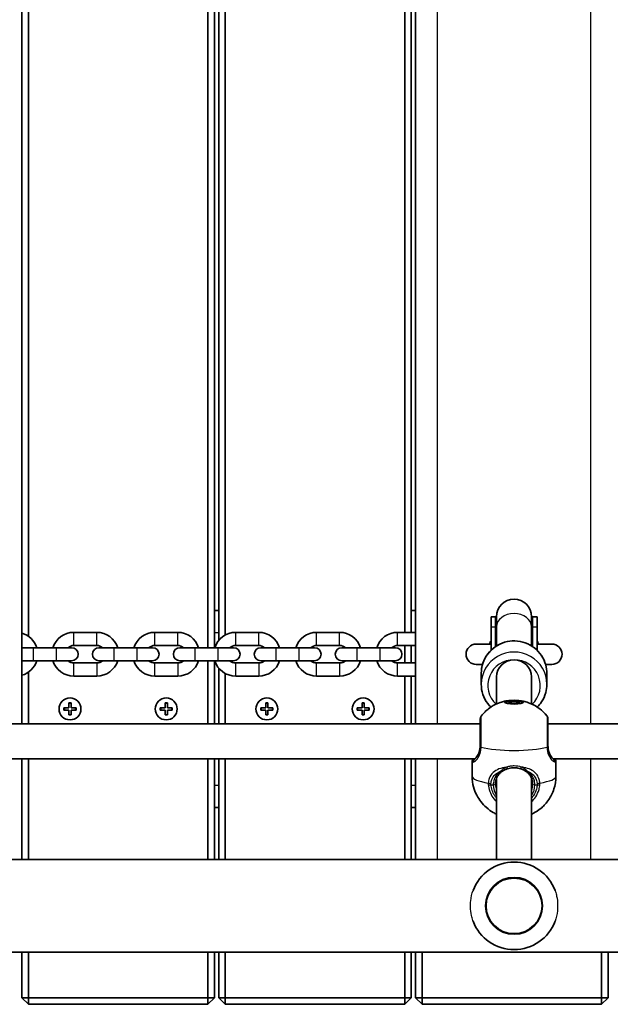
# Model space of a CAD drawing. Units: millimetres. Extents: x 1131 to 8870, y -2936 to 3422.
# Drawn here: x 5178 to 5448, y 212 to 662 of the extents above; entities that cross this region are included whole.
import ezdxf

# ---------------------------------------------------------------- set-up
doc = ezdxf.new("R2010")
doc.units = ezdxf.units.MM
doc.layers.add('Widoczne (ISO)', color=7, linetype='Continuous', lineweight=35)
doc.layers.add('Widoczne wąskie (ISO)', color=7, linetype='Continuous', lineweight=25)

msp = doc.modelspace()

# ---------------------------------------------------------------- linework, layer by layer
at = {"layer": 'Widoczne (ISO)'}
for p, q in [((5178.9, 340.55), (5178.9, 984.21)), ((5358.9, 984.21), (5358.9, 340.55)), ((5263.9, 949.38), (5263.9, 375.38)), ((5266.9, 375.38), (5266.9, 949.38)), ((5268.9, 946.06), (5268.9, 378.7)), ((5181.9, 380.56), (5181.9, 944.2)), ((5271.9, 381.18), (5271.9, 943.58)), ((5353.9, 942.38), (5353.9, 382.38)), ((5356.9, 382.38), (5356.9, 942.38)), ((5268.9, 392.38), (5266.9, 392.38)), ((5358.9, 392.38), (5356.9, 392.38)), ((5393.4, 384.92), (5393.4, 389.43)), ((5393.4, 389.43), (5395.4, 389.43)), ((5395.4, 384.92), (5395.4, 389.43)), ((5395.9, 389.53), (5395.9, 384.92)), ((5411.9, 384.92), (5411.9, 389.53)), ((5412.4, 384.92), (5412.4, 389.43)), ((5412.4, 389.43), (5414.4, 389.43)), ((5414.4, 384.92), (5414.4, 389.43)), ((5393.4, 384.92), (5393.4, 374.24)), ((5395.4, 384.92), (5395.4, 375.86)), ((5395.9, 384.92), (5395.9, 376.19)), ((5411.9, 384.92), (5411.9, 376.19)), ((5412.4, 384.92), (5412.4, 375.86)), ((5414.4, 384.92), (5414.4, 374.24)), ((5213.15, 382.38), (5202.65, 382.38)), ((5250.15, 382.38), (5239.65, 382.38)), ((5287.15, 382.38), (5276.65, 382.38)), ((5324.15, 382.38), (5313.65, 382.38)), ((5358.9, 382.38), (5350.65, 382.38)), ((5184.15, 375.38), (5178.9, 375.38)), ((5194.65, 375.38), (5184.15, 375.38)), ((5201.65, 375.38), (5194.65, 375.38)), ((5213.15, 376.38), (5202.65, 376.38)), ((5221.15, 375.38), (5214.15, 375.38)), ((5231.65, 375.38), (5221.15, 375.38)), ((5238.65, 375.38), (5231.65, 375.38)), ((5250.15, 376.38), (5239.65, 376.38)), ((5258.15, 375.38), (5251.15, 375.38)), ((5268.65, 375.38), (5258.15, 375.38)), ((5275.65, 375.38), (5268.65, 375.38)), ((5287.15, 376.38), (5276.65, 376.38)), ((5295.15, 375.38), (5288.15, 375.38)), ((5305.65, 375.38), (5295.15, 375.38)), ((5312.65, 375.38), (5305.65, 375.38)), ((5324.15, 376.38), (5313.65, 376.38)), ((5332.15, 375.38), (5325.15, 375.38)), ((5342.65, 375.38), (5332.15, 375.38)), ((5349.65, 375.38), (5342.65, 375.38)), ((5358.9, 376.38), (5350.65, 376.38)), ((5353.9, 376.38), (5353.9, 368.38)), ((5356.9, 368.38), (5356.9, 376.38)), ((5393.4, 377.03), (5386.62, 377.03)), ((5421.18, 377.03), (5414.4, 377.03)), ((5178.9, 369.38), (5184.15, 369.38)), ((5194.65, 369.38), (5184.15, 369.38)), ((5194.65, 369.38), (5201.65, 369.38)), ((5214.15, 369.38), (5221.15, 369.38)), ((5231.65, 369.38), (5221.15, 369.38)), ((5231.65, 369.38), (5238.65, 369.38)), ((5251.15, 369.38), (5258.15, 369.38)), ((5268.65, 369.38), (5258.15, 369.38)), ((5263.9, 369.38), (5263.9, 340.55)), ((5266.9, 340.55), (5266.9, 369.38)), ((5268.65, 369.38), (5275.65, 369.38)), ((5288.15, 369.38), (5295.15, 369.38)), ((5305.65, 369.38), (5295.15, 369.38)), ((5305.65, 369.38), (5312.65, 369.38)), ((5325.15, 369.38), (5332.15, 369.38)), ((5342.65, 369.38), (5332.15, 369.38)), ((5342.65, 369.38), (5349.65, 369.38)), ((5202.65, 368.38), (5213.15, 368.38)), ((5239.65, 368.38), (5250.15, 368.38)), ((5268.9, 366.06), (5268.9, 340.55)), ((5276.65, 368.38), (5287.15, 368.38)), ((5313.65, 368.38), (5324.15, 368.38)), ((5350.65, 368.38), (5358.9, 368.38)), ((5386.62, 367.73), (5389.47, 367.73)), ((5418.32, 367.73), (5421.18, 367.73)), ((5181.9, 340.55), (5181.9, 364.2)), ((5202.65, 362.38), (5213.15, 362.38)), ((5239.65, 362.38), (5250.15, 362.38)), ((5271.9, 340.55), (5271.9, 363.58)), ((5276.65, 362.38), (5287.15, 362.38)), ((5313.65, 362.38), (5324.15, 362.38)), ((5350.65, 362.38), (5358.9, 362.38)), ((5353.9, 362.38), (5353.9, 340.55)), ((5356.9, 340.55), (5356.9, 362.38)), ((5388.9, 363.69), (5388.9, 358.67)), ((5395.9, 349.63), (5395.9, 362.01)), ((5411.9, 349.63), (5411.9, 362.01)), ((5418.9, 363.69), (5418.9, 358.67)), ((5198.15, 347.88), (5200.4, 347.88)), ((5198.15, 346.88), (5198.15, 347.88)), ((5200.4, 346.88), (5198.15, 346.88)), ((5200.4, 347.88), (5200.4, 350.13)), ((5200.4, 350.13), (5201.4, 350.13)), ((5200.4, 344.63), (5200.4, 346.88)), ((5201.4, 350.13), (5201.4, 347.88)), ((5201.4, 347.88), (5203.65, 347.88)), ((5201.4, 346.88), (5201.4, 344.63)), ((5203.65, 346.88), (5201.4, 346.88)), ((5203.65, 347.88), (5203.65, 346.88)), ((5242.15, 347.88), (5244.4, 347.88)), ((5242.15, 346.88), (5242.15, 347.88)), ((5244.4, 346.88), (5242.15, 346.88)), ((5244.4, 347.88), (5244.4, 350.13)), ((5244.4, 350.13), (5245.4, 350.13)), ((5244.4, 344.63), (5244.4, 346.88)), ((5245.4, 350.13), (5245.4, 347.88)), ((5245.4, 347.88), (5247.65, 347.88)), ((5245.4, 346.88), (5245.4, 344.63)), ((5247.65, 346.88), (5245.4, 346.88)), ((5247.65, 347.88), (5247.65, 346.88)), ((5288.15, 347.88), (5290.4, 347.88)), ((5288.15, 346.88), (5288.15, 347.88)), ((5290.4, 346.88), (5288.15, 346.88)), ((5290.4, 347.88), (5290.4, 350.13)), ((5290.4, 350.13), (5291.4, 350.13)), ((5290.4, 344.63), (5290.4, 346.88)), ((5291.4, 350.13), (5291.4, 347.88)), ((5291.4, 347.88), (5293.65, 347.88)), ((5291.4, 346.88), (5291.4, 344.63)), ((5293.65, 346.88), (5291.4, 346.88)), ((5293.65, 347.88), (5293.65, 346.88)), ((5332.15, 347.88), (5334.4, 347.88)), ((5332.15, 346.88), (5332.15, 347.88)), ((5334.4, 346.88), (5332.15, 346.88)), ((5334.4, 347.88), (5334.4, 350.13)), ((5334.4, 350.13), (5335.4, 350.13)), ((5334.4, 344.63), (5334.4, 346.88)), ((5335.4, 350.13), (5335.4, 347.88)), ((5335.4, 347.88), (5337.65, 347.88)), ((5335.4, 346.88), (5335.4, 344.63)), ((5337.65, 346.88), (5335.4, 346.88)), ((5337.65, 347.88), (5337.65, 346.88)), ((5400.4, 350.46), (5400.4, 349.94)), ((5401.3, 350.46), (5402.6, 350.92)), ((5402.6, 350.01), (5401.3, 350.46)), ((5402.6, 350.92), (5405.2, 350.92)), ((5402.6, 350.92), (5402.6, 350.01)), ((5405.2, 350.01), (5402.6, 350.01)), ((5405.2, 350.92), (5405.2, 350.01)), ((5405.2, 350.92), (5406.5, 350.46)), ((5406.5, 350.46), (5405.2, 350.01)), ((5407.4, 350.46), (5407.4, 349.94)), ((5201.4, 344.63), (5200.4, 344.63)), ((5245.4, 344.63), (5244.4, 344.63)), ((5291.4, 344.63), (5290.4, 344.63)), ((5335.4, 344.63), (5334.4, 344.63)), ((5388.4, 340.55), (5149.4, 340.55)), ((5658.4, 340.55), (5419.4, 340.55)), ((5386.03, 324.55), (5151.77, 324.55)), ((5178.9, 278.58), (5178.9, 324.55)), ((5181.9, 278.58), (5181.9, 324.55)), ((5263.9, 324.55), (5263.9, 278.58)), ((5266.9, 278.58), (5266.9, 324.55)), ((5268.9, 324.55), (5268.9, 278.58)), ((5271.9, 278.58), (5271.9, 324.55)), ((5353.9, 324.55), (5353.9, 278.58)), ((5356.9, 278.58), (5356.9, 324.55)), ((5358.9, 324.55), (5358.9, 278.58)), ((5656.03, 324.55), (5421.77, 324.55)), ((5384.75, 316.59), (5384.75, 323.25)), ((5423.05, 316.59), (5423.05, 323.25)), ((5395.9, 278.58), (5395.9, 315.67)), ((5411.9, 278.58), (5411.9, 315.67)), ((5266.9, 302.38), (5268.9, 302.38)), ((5356.9, 302.38), (5358.9, 302.38)), ((5852.8, 278.58), (4451.41, 278.58)), ((5849.13, 236.18), (4466.42, 236.18)), ((5178.9, 236.18), (5178.9, 215.38)), ((5181.9, 215.38), (5181.9, 236.18)), ((5263.9, 236.18), (5263.9, 215.38)), ((5266.9, 215.38), (5266.9, 236.18)), ((5268.9, 236.18), (5268.9, 215.38)), ((5271.9, 215.38), (5271.9, 236.18)), ((5353.9, 236.18), (5353.9, 215.38)), ((5356.9, 215.38), (5356.9, 236.18)), ((5358.9, 236.18), (5358.9, 215.38)), ((5361.9, 215.38), (5361.9, 236.18)), ((5443.9, 236.18), (5443.9, 215.38)), ((5446.9, 215.38), (5446.9, 236.18)), ((5178.9, 215.38), (5181.9, 215.38)), ((5178.9, 215.38), (5181.9, 212.38)), ((5181.9, 212.38), (5181.9, 215.38)), ((5263.9, 215.38), (5181.9, 215.38)), ((5181.9, 212.38), (5263.9, 212.38)), ((5266.9, 215.38), (5263.9, 215.38)), ((5263.9, 212.38), (5263.9, 215.38)), ((5263.9, 212.38), (5266.9, 215.38)), ((5268.9, 215.38), (5271.9, 215.38)), ((5268.9, 215.38), (5271.9, 212.38)), ((5271.9, 212.38), (5271.9, 215.38)), ((5353.9, 215.38), (5271.9, 215.38)), ((5271.9, 212.38), (5353.9, 212.38)), ((5356.9, 215.38), (5353.9, 215.38)), ((5353.9, 212.38), (5353.9, 215.38)), ((5353.9, 212.38), (5356.9, 215.38)), ((5358.9, 215.38), (5361.9, 215.38)), ((5358.9, 215.38), (5361.9, 212.38)), ((5361.9, 212.38), (5361.9, 215.38)), ((5443.9, 215.38), (5361.9, 215.38)), ((5361.9, 212.38), (5443.9, 212.38)), ((5446.9, 215.38), (5443.9, 215.38)), ((5443.9, 212.38), (5443.9, 215.38)), ((5443.9, 212.38), (5446.9, 215.38))]:
    msp.add_line(p, q, dxfattribs=at)
for centre, radius in [((5200.9, 347.38), 5), ((5244.9, 347.38), 5), ((5290.9, 347.38), 5), ((5334.9, 347.38), 5), ((5403.9, 257.38), 13)]:
    msp.add_circle(centre, radius, dxfattribs=at)
for centre, radius, start, end in [((5403.9, 389.53), 8, 0, 180), ((5403.9, 389.43), 8.5, 180, 199.7499), ((5403.9, 389.43), 8.5, 340.2501, 0), ((5176.15, 372.38), 10, 17.4576, 74.038), ((5202.65, 372.38), 10, 90, 162.5424), ((5213.15, 372.38), 10, 17.4576, 90), ((5239.65, 372.38), 10, 90, 162.5424), ((5250.15, 372.38), 10, 17.4576, 90), ((5276.65, 372.38), 10, 90, 162.5424), ((5287.15, 372.38), 10, 17.4576, 90), ((5313.65, 372.38), 10, 90, 162.5424), ((5324.15, 372.38), 10, 17.4576, 90), ((5350.65, 372.38), 10, 90, 162.5424), ((5403.9, 372.38), 12.15, 149.7912, 157.498), ((5403.9, 372.38), 12.15, 22.502, 30.2088), ((5202.65, 372.38), 4, 90, 131.4096), ((5201.65, 372.38), 3, 270, 90), ((5214.15, 372.38), 3, 90, 270), ((5213.15, 372.38), 4, 48.5904, 90), ((5239.65, 372.38), 4, 90, 131.4096), ((5238.65, 372.38), 3, 270, 90), ((5251.15, 372.38), 3, 90, 270), ((5250.15, 372.38), 4, 48.5904, 90), ((5276.65, 372.38), 4, 90, 131.4096), ((5275.65, 372.38), 3, 270, 90), ((5288.15, 372.38), 3, 90, 270), ((5287.15, 372.38), 4, 48.5904, 90), ((5313.65, 372.38), 4, 90, 131.4096), ((5312.65, 372.38), 3, 270, 90), ((5325.15, 372.38), 3, 90, 270), ((5324.15, 372.38), 4, 48.5904, 90), ((5350.65, 372.38), 4, 90, 131.4096), ((5349.65, 372.38), 3, 270, 90), ((5386.62, 372.38), 4.65, 90, 270), ((5421.18, 372.38), 4.65, 270, 90), ((5176.15, 372.38), 10, 285.962, 342.5424), ((5202.65, 372.38), 10, 197.4576, 270), ((5202.65, 372.38), 4, 228.5904, 270), ((5213.15, 372.38), 10, 270, 342.5424), ((5213.15, 372.38), 4, 270, 311.4096), ((5239.65, 372.38), 10, 197.4576, 270), ((5239.65, 372.38), 4, 228.5904, 270), ((5250.15, 372.38), 10, 270, 342.5424), ((5250.15, 372.38), 4, 270, 311.4096), ((5276.65, 372.38), 10, 197.4576, 270), ((5276.65, 372.38), 4, 228.5904, 270), ((5287.15, 372.38), 10, 270, 342.5424), ((5287.15, 372.38), 4, 270, 311.4096), ((5313.65, 372.38), 10, 197.4576, 270), ((5313.65, 372.38), 4, 228.5904, 270), ((5324.15, 372.38), 10, 270, 342.5424), ((5324.15, 372.38), 4, 270, 311.4096), ((5350.65, 372.38), 10, 197.4576, 270), ((5350.65, 372.38), 4, 228.5904, 270), ((5390.4, 342.85), 2, 141.7582, 180), ((5417.4, 342.85), 2, 0, 38.2418), ((5403.9, 257.38), 20, 20.5832, 159.4168), ((5403.9, 257.38), 20, 200.5832, 339.4168)]:
    msp.add_arc(centre, radius, start, end, dxfattribs=at)
msp.add_ellipse((5403.9, 362.01), major_axis=(-8, 0), ratio=0.979069, start_param=3.141593, end_param=6.283185, dxfattribs=at)
for major_axis in [(4.35, 0), (-3.5, 0)]:
    msp.add_ellipse((5403.9, 350.46), major_axis=major_axis, ratio=0.203527, dxfattribs=at)
for points, knots in [([(5388.9, 363.69), (5388.9, 365.26), (5389.15, 366.83), (5390.15, 369.81), (5390.9, 371.23), (5392.8, 373.75), (5393.96, 374.86), (5396.57, 376.68), (5398.03, 377.37), (5401.09, 378.29), (5402.7, 378.5), (5405.91, 378.41), (5407.5, 378.12), (5410.52, 377.04), (5411.94, 376.26), (5414.46, 374.3), (5415.55, 373.12), (5417.31, 370.48), (5417.98, 369.02), (5418.73, 366.26), (5418.9, 364.97), (5418.9, 363.69)], [3.141593, 3.141593, 3.141593, 3.141593, 3.459377, 3.459377, 3.777618, 3.777618, 4.097021, 4.097021, 4.417789, 4.417789, 4.739591, 4.739591, 5.061729, 5.061729, 5.383397, 5.383397, 5.703938, 5.703938, 6.023102, 6.023102, 6.283185, 6.283185, 6.283185, 6.283185]), ([(5393.29, 377.16), (5393.29, 377.16), (5393.29, 377.16), (5393.28, 377.15), (5393.27, 377.14), (5393.21, 377.11), (5393.15, 377.07), (5392.98, 377.04), (5392.92, 377.03), (5392.86, 377.03)], [2.0238047, 2.0238047, 2.0238047, 2.0238047, 2.0332509, 2.0332509, 2.0712203, 2.0712203, 2.1275821, 2.1275821, 2.1498664, 2.1498664, 2.1498664, 2.1498664]), ([(5414.94, 377.03), (5414.82, 377.03), (5414.74, 377.05), (5414.6, 377.1), (5414.56, 377.12), (5414.51, 377.15), (5414.51, 377.16), (5414.51, 377.16)], [0.3156397, 0.3156397, 0.3156397, 0.3156397, 0.3550424, 0.3550424, 0.3985019, 0.3985019, 0.4416941, 0.4416941, 0.4416941, 0.4416941]), ([(5388.9, 358.67), (5388.9, 357.09), (5389.15, 355.52), (5390.15, 352.54), (5390.9, 351.13), (5392.29, 349.28), (5392.78, 348.72), (5393.31, 348.2)], [3.1415927, 3.1415927, 3.1415927, 3.1415927, 3.459377, 3.459377, 3.7776183, 3.7776183, 3.9266939, 3.9266939, 3.9266939, 3.9266939]), ([(5414.49, 348.2), (5415.22, 348.92), (5415.87, 349.71), (5417.31, 351.87), (5417.98, 353.33), (5418.73, 356.09), (5418.9, 357.38), (5418.9, 358.67)], [5.4980841, 5.4980841, 5.4980841, 5.4980841, 5.7039377, 5.7039377, 6.0231025, 6.0231025, 6.2831853, 6.2831853, 6.2831853, 6.2831853]), ([(5388.83, 344.09), (5390.08, 345.68), (5391.26, 346.7), (5393.88, 348.69), (5395.07, 349.26), (5397.17, 350.2), (5397.98, 350.45), (5399.33, 350.82), (5399.85, 350.94), (5400.77, 351.11), (5401.16, 351.16), (5401.74, 351.24), (5401.96, 351.26), (5402.16, 351.28)], [3.300639, 3.300639, 3.300639, 3.300639, 3.403571, 3.403571, 3.569789, 3.569789, 3.770148, 3.770148, 3.970507, 3.970507, 4.170866, 4.170866, 4.302434, 4.302434, 4.302434, 4.302434]), ([(5405.63, 351.28), (5405.94, 351.25), (5406.28, 351.21), (5407.04, 351.1), (5407.47, 351.03), (5408.5, 350.81), (5409.1, 350.67), (5410.69, 350.15), (5411.66, 349.81), (5414.51, 348.27), (5416.52, 347.19), (5418.97, 344.09)], [5.122344, 5.122344, 5.122344, 5.122344, 5.322703, 5.322703, 5.523062, 5.523062, 5.723421, 5.723421, 5.92378, 5.92378, 6.124139, 6.124139, 6.124139, 6.124139]), ([(5388.4, 342.85), (5388.4, 342.85), (5388.4, 342.85), (5388.4, 342.83), (5388.4, 342.41), (5388.4, 340.83), (5388.4, 339.64), (5388.4, 336.57), (5388.4, 334.64), (5388.4, 331.91), (5388.4, 331.15), (5388.4, 330.4)], [1.416359, 1.416359, 1.416359, 1.416359, 1.426728, 1.426728, 1.929794, 1.929794, 2.451064, 2.451064, 3.039836, 3.039836, 3.268858, 3.268858, 3.268858, 3.268858]), ([(5419.4, 330.4), (5419.4, 331.07), (5419.4, 331.77), (5419.4, 333.56), (5419.4, 334.66), (5419.4, 337.07), (5419.4, 338.33), (5419.4, 340.52), (5419.4, 341.42), (5419.4, 342.56), (5419.4, 342.85), (5419.4, 342.85)], [0, 0, 0, 0, 0.207203, 0.207203, 0.538728, 0.538728, 0.96971, 0.96971, 1.426728, 1.426728, 1.852486, 1.852486, 1.852486, 1.852486]), ([(5386.34, 324.87), (5386.54, 325.08), (5386.75, 325.32), (5387.15, 325.89), (5387.34, 326.21), (5387.69, 326.92), (5387.85, 327.31), (5388.11, 328.16), (5388.22, 328.62), (5388.36, 329.58), (5388.4, 330.09), (5388.4, 330.61)], [5.4023573, 5.4023573, 5.4023573, 5.4023573, 5.5765704, 5.5765704, 5.7507835, 5.7507835, 5.9249966, 5.9249966, 6.0992098, 6.0992098, 6.2734229, 6.2734229, 6.2734229, 6.2734229]), ([(5419.4, 330.61), (5419.4, 330.09), (5419.43, 329.58), (5419.58, 328.62), (5419.68, 328.16), (5419.95, 327.31), (5420.1, 326.92), (5420.45, 326.21), (5420.65, 325.89), (5421.04, 325.32), (5421.25, 325.08), (5421.46, 324.87)], [6.2734397, 6.2734397, 6.2734397, 6.2734397, 6.4476528, 6.4476528, 6.6218659, 6.6218659, 6.7960791, 6.7960791, 6.9702922, 6.9702922, 7.1445053, 7.1445053, 7.1445053, 7.1445053]), ([(5385.02, 324.55), (5385, 324.5), (5384.99, 324.46), (5384.94, 324.31), (5384.91, 324.21), (5384.86, 324), (5384.84, 323.91), (5384.8, 323.72), (5384.78, 323.63), (5384.76, 323.44), (5384.75, 323.35), (5384.75, 323.25)], [5.7964782, 5.7964782, 5.7964782, 5.7964782, 5.8212443, 5.8212443, 5.8875007, 5.8875007, 5.953757, 5.953757, 6.0200134, 6.0200134, 6.0862698, 6.0862698, 6.0862698, 6.0862698]), ([(5385.4, 323.91), (5385.41, 323.92), (5385.44, 323.95), (5385.52, 324.02), (5385.56, 324.07), (5385.68, 324.19), (5385.75, 324.26), (5385.89, 324.41), (5385.97, 324.49), (5386.15, 324.67), (5386.24, 324.77), (5386.34, 324.87)], [0, 0, 0, 0, 0.0695389, 0.0695389, 0.1390777, 0.1390777, 0.2086166, 0.2086166, 0.2781555, 0.2781555, 0.3476944, 0.3476944, 0.3476944, 0.3476944]), ([(5422.4, 323.91), (5422.39, 323.92), (5422.36, 323.95), (5422.28, 324.02), (5422.23, 324.07), (5422.11, 324.19), (5422.05, 324.26), (5421.9, 324.41), (5421.82, 324.49), (5421.65, 324.67), (5421.56, 324.77), (5421.46, 324.87)], [0, 0, 0, 0, 0.0695389, 0.0695389, 0.1390777, 0.1390777, 0.2086166, 0.2086166, 0.2781555, 0.2781555, 0.3476944, 0.3476944, 0.3476944, 0.3476944]), ([(5423.05, 323.25), (5423.05, 323.35), (5423.04, 323.44), (5423.01, 323.63), (5423, 323.72), (5422.96, 323.91), (5422.93, 324), (5422.88, 324.21), (5422.85, 324.31), (5422.8, 324.46), (5422.79, 324.5), (5422.78, 324.55)], [6.0862698, 6.0862698, 6.0862698, 6.0862698, 6.1525228, 6.1525228, 6.2187757, 6.2187757, 6.2850287, 6.2850287, 6.3512817, 6.3512817, 6.3760449, 6.3760449, 6.3760449, 6.3760449]), ([(5400.97, 320.06), (5400.77, 320), (5400.58, 319.93), (5400.21, 319.79), (5400.02, 319.71), (5399.67, 319.55), (5399.49, 319.46), (5399.15, 319.28), (5398.99, 319.19), (5398.68, 318.99), (5398.52, 318.89), (5398.38, 318.79)], [0, 0, 0, 0, 0.0695389, 0.0695389, 0.1390777, 0.1390777, 0.2086166, 0.2086166, 0.2781555, 0.2781555, 0.3476944, 0.3476944, 0.3476944, 0.3476944]), ([(5406.83, 320.06), (5406.46, 320.18), (5406.07, 320.27), (5405.3, 320.42), (5404.9, 320.47), (5404.1, 320.52), (5403.7, 320.52), (5402.9, 320.47), (5402.5, 320.42), (5401.72, 320.27), (5401.34, 320.18), (5400.97, 320.06)], [5.754988, 5.754988, 5.754988, 5.754988, 5.8874973, 5.8874973, 6.0200067, 6.0200067, 6.152516, 6.152516, 6.2850254, 6.2850254, 6.4175347, 6.4175347, 6.4175347, 6.4175347]), ([(5406.83, 320.06), (5407.02, 320), (5407.21, 319.93), (5407.59, 319.79), (5407.77, 319.71), (5408.13, 319.55), (5408.3, 319.46), (5408.64, 319.28), (5408.8, 319.19), (5409.12, 318.99), (5409.27, 318.89), (5409.42, 318.79)], [0, 0, 0, 0, 0.0695389, 0.0695389, 0.1390777, 0.1390777, 0.2086166, 0.2086166, 0.2781555, 0.2781555, 0.3476944, 0.3476944, 0.3476944, 0.3476944]), ([(5395.9, 299.28), (5395.43, 299.49), (5394.9, 299.75), (5393.42, 300.61), (5392.36, 301.28), (5390.34, 303.09), (5389.5, 303.93), (5387.42, 306.66), (5386.12, 308.9), (5384.98, 313.26), (5384.75, 314.92), (5384.75, 316.59)], [2.7206508, 2.7206508, 2.7206508, 2.7206508, 2.80084, 2.80084, 2.9175584, 2.9175584, 2.9873159, 2.9873159, 3.0880326, 3.0880326, 3.1415927, 3.1415927, 3.1415927, 3.1415927]), ([(5398.38, 318.79), (5398.02, 318.54), (5397.69, 318.27), (5397.09, 317.66), (5396.81, 317.32), (5396.33, 316.59), (5396.11, 316.2), (5395.77, 315.35), (5395.63, 314.9), (5395.44, 313.95), (5395.4, 313.46), (5395.4, 312.95)], [5.4023573, 5.4023573, 5.4023573, 5.4023573, 5.5765704, 5.5765704, 5.7507835, 5.7507835, 5.9249966, 5.9249966, 6.0992098, 6.0992098, 6.2734229, 6.2734229, 6.2734229, 6.2734229]), ([(5412.4, 312.95), (5412.4, 313.46), (5412.35, 313.95), (5412.17, 314.9), (5412.03, 315.35), (5411.68, 316.2), (5411.47, 316.59), (5410.98, 317.32), (5410.71, 317.66), (5410.1, 318.27), (5409.77, 318.54), (5409.42, 318.79)], [6.2734229, 6.2734229, 6.2734229, 6.2734229, 6.447636, 6.447636, 6.6218492, 6.6218492, 6.7960623, 6.7960623, 6.9702754, 6.9702754, 7.1444886, 7.1444886, 7.1444886, 7.1444886]), ([(5423.05, 316.59), (5423.05, 314.56), (5422.7, 312.55), (5421.52, 308.86), (5420.66, 307.24), (5418.65, 304.27), (5417.51, 303.11), (5414.99, 300.92), (5413.78, 300.23), (5412.48, 299.55), (5412.18, 299.41), (5411.9, 299.28)], [0, 0, 0, 0, 0.0651288, 0.0651288, 0.1366416, 0.1366416, 0.2297353, 0.2297353, 0.3730164, 0.3730164, 0.4209418, 0.4209418, 0.4209418, 0.4209418])]:
    msp.add_open_spline(points, degree=3, knots=knots, dxfattribs=at)
at = {"layer": 'Widoczne wąskie (ISO)'}
for p, q in [((5368.9, 340.55), (5368.9, 984.21)), ((5438.9, 984.21), (5438.9, 340.55)), ((5393.4, 384.92), (5395.4, 384.92)), ((5412.4, 384.92), (5414.4, 384.92)), ((5202.65, 376.38), (5202.65, 382.38)), ((5213.15, 376.38), (5213.15, 382.38)), ((5239.65, 376.38), (5239.65, 382.38)), ((5250.15, 376.38), (5250.15, 382.38)), ((5266.9, 382.38), (5268.9, 382.38)), ((5276.65, 376.38), (5276.65, 382.38)), ((5287.15, 376.38), (5287.15, 382.38)), ((5313.65, 376.38), (5313.65, 382.38)), ((5324.15, 376.38), (5324.15, 382.38)), ((5350.65, 376.38), (5350.65, 382.38)), ((5184.15, 369.38), (5184.15, 375.38)), ((5194.65, 369.38), (5194.65, 375.38)), ((5221.15, 369.38), (5221.15, 375.38)), ((5231.65, 369.38), (5231.65, 375.38)), ((5258.15, 369.38), (5258.15, 375.38)), ((5268.65, 369.38), (5268.65, 375.38)), ((5295.15, 369.38), (5295.15, 375.38)), ((5305.65, 369.38), (5305.65, 375.38)), ((5332.15, 369.38), (5332.15, 375.38)), ((5342.65, 369.38), (5342.65, 375.38)), ((5202.65, 362.38), (5202.65, 368.38)), ((5213.15, 368.38), (5213.15, 362.38)), ((5239.65, 362.38), (5239.65, 368.38)), ((5250.15, 368.38), (5250.15, 362.38)), ((5276.65, 362.38), (5276.65, 368.38)), ((5287.15, 368.38), (5287.15, 362.38)), ((5313.65, 362.38), (5313.65, 368.38)), ((5324.15, 368.38), (5324.15, 362.38)), ((5350.65, 362.38), (5350.65, 368.38)), ((5198.35, 347.88), (5198.35, 346.88)), ((5201.4, 349.93), (5200.4, 349.93)), ((5203.45, 346.88), (5203.45, 347.88)), ((5242.35, 347.88), (5242.35, 346.88)), ((5245.4, 349.93), (5244.4, 349.93)), ((5247.45, 346.88), (5247.45, 347.88)), ((5288.35, 347.88), (5288.35, 346.88)), ((5291.4, 349.93), (5290.4, 349.93)), ((5293.45, 346.88), (5293.45, 347.88)), ((5332.35, 347.88), (5332.35, 346.88)), ((5335.4, 349.93), (5334.4, 349.93)), ((5337.45, 346.88), (5337.45, 347.88)), ((5200.4, 344.83), (5201.4, 344.83)), ((5244.4, 344.83), (5245.4, 344.83)), ((5290.4, 344.83), (5291.4, 344.83)), ((5334.4, 344.83), (5335.4, 344.83)), ((5368.9, 278.58), (5368.9, 324.55)), ((5438.9, 324.55), (5438.9, 278.58)), ((5268.9, 312.38), (5266.9, 312.38)), ((5358.9, 312.38), (5356.9, 312.38)), ((5393.34, 312.75), (5394.4, 312.75)), ((5413.4, 312.75), (5414.45, 312.75))]:
    msp.add_line(p, q, dxfattribs=at)
msp.add_circle((5403.9, 257.38), 12.67, dxfattribs=at)
for centre, major_axis, ratio, start_param, end_param in [((5403.9, 384.92), (-8, 0), 0.753899, 3.141593, 6.283185), ((5403.9, 384.92), (-8.5, 0), 0.758156, 0, 0.344701), ((5403.9, 384.92), (8.5, 0), 0.758156, 5.938484, 6.283185), ((5403.9, 363.69), (-15, 0), 0.981164, 3.141593, 6.283185), ((5403.9, 358.67), (15, 0), 0.981164, 0, 3.141593), ((5403.9, 358.09), (-12, 0), 0.981164, 2.32715, 7.097628), ((5390.4, 330.4), (-2, 0), 0.182003, 0, 0.664587), ((5390.4, 330.17), (-2, 0.03), 0.224728, 0.003556, 0.668142), ((5403.9, 332.32), (19.15, 0), 0.203527, 3.805994, 5.618784), ((5417.4, 330.4), (2, 0), 0.182003, 5.618598, 6.283185), ((5417.4, 330.17), (2, 0.03), 0.224728, 5.615043, 6.279629), ((5387.05, 324.17), (-0.716, 0.698), 0.801233, 0, 0.199596), ((5420.74, 324.17), (0.716, 0.698), 0.801233, 6.08359, 6.283185), ((5386.04, 323.14), (-0.64, 0.769), 0.975917, 0, 0.925359), ((5400.67, 321.01), (0.302, -0.953), 0.232405, 4.849909, 6.283185), ((5407.13, 321.01), (-0.302, -0.953), 0.232405, 0, 1.433276), ((5421.76, 323.14), (0.64, 0.769), 0.975917, 5.357826, 6.283185), ((5403.9, 316.59), (-19.15, 0), 0.203527, 0, 0.907928), ((5397.81, 319.61), (0.571, -0.821), 0.527614, 5.361153, 6.283185), ((5409.99, 319.61), (-0.571, -0.821), 0.527614, 0, 0.922033), ((5403.9, 316.59), (19.15, 0), 0.203527, 5.375257, 6.283185), ((5393.34, 313.84), (-2, 0.14), 0.253432, 0.923599, 1.588186), ((5393.34, 313.16), (-2, -0.14), 0.203073, 0.892323, 1.556918), ((5394.4, 312.95), (1, 0), 0.203527, 4.712389, 6.283185), ((5403.9, 312.75), (-9.5, 0), 0.979069, 0, 0.569621), ((5403.9, 312.95), (-8.5, 0), 0.979069, 0, 0.344701), ((5403.9, 312.95), (8.5, 0), 0.979069, 5.938484, 6.283185), ((5403.9, 312.75), (9.5, 0), 0.979069, 5.713564, 6.283185), ((5413.4, 312.95), (-1, 0), 0.203527, 0, 1.570796), ((5414.45, 313.84), (2, 0.14), 0.253432, 4.694999, 5.359586), ((5414.45, 313.16), (2, -0.14), 0.203073, 4.726267, 5.390863)]:
    msp.add_ellipse(centre, major_axis=major_axis, ratio=ratio, start_param=start_param, end_param=end_param, dxfattribs=at)
for points in [[(5393.4, 377.35), (5393.33, 377.28), (5393.26, 377.2), (5393.18, 377.09)], [(5414.61, 377.1), (5414.53, 377.2), (5414.46, 377.28), (5414.4, 377.35)], [(5385.75, 324.26), (5385.75, 324.34), (5385.77, 324.43), (5385.8, 324.55)], [(5422, 324.55), (5422.03, 324.43), (5422.04, 324.34), (5422.05, 324.26)], [(5422.74, 323.11), (5422.94, 322.96), (5423.05, 323.01), (5423.05, 323.25)]]:
    msp.add_open_spline(points, degree=3, dxfattribs=at)
for points, knots in [([(5388.82, 330.17), (5388.82, 331.01), (5388.82, 331.87), (5388.82, 334.91), (5388.82, 337.08), (5388.83, 340.5), (5388.83, 341.83), (5388.83, 343.6), (5388.83, 344.07), (5388.83, 344.09), (5388.83, 344.09), (5388.83, 344.09)], [-3.268858, -3.268858, -3.268858, -3.268858, -3.039836, -3.039836, -2.451064, -2.451064, -1.929794, -1.929794, -1.426728, -1.426728, -1.416359, -1.416359, -1.416359, -1.416359]), ([(5418.97, 344.09), (5418.97, 344.09), (5418.97, 343.77), (5418.97, 342.49), (5418.97, 341.48), (5418.97, 339.04), (5418.97, 337.63), (5418.97, 334.94), (5418.97, 333.71), (5418.97, 331.7), (5418.97, 330.93), (5418.97, 330.17)], [-1.852486, -1.852486, -1.852486, -1.852486, -1.426728, -1.426728, -0.96971, -0.96971, -0.538728, -0.538728, -0.207203, -0.207203, 0, 0, 0, 0]), ([(5385.05, 323.11), (5385.05, 323.11), (5385.05, 323.11), (5385.31, 323.07), (5385.72, 323.22), (5386.62, 323.94), (5387.08, 324.44), (5387.95, 325.84), (5388.34, 326.77), (5388.72, 328.49), (5388.81, 329.19), (5388.82, 329.92)], [2.148453, 2.148453, 2.148453, 2.148453, 2.14978, 2.14978, 2.539917, 2.539917, 2.871251, 2.871251, 3.229444, 3.229444, 3.453315, 3.453315, 3.453315, 3.453315]), ([(5386.24, 324.74), (5386.69, 325.19), (5387.14, 325.79), (5387.95, 327.44), (5388.27, 328.57), (5388.39, 330.08), (5388.4, 330.34), (5388.4, 330.61)], [5.4023573, 5.4023573, 5.4023573, 5.4023573, 5.7561789, 5.7561789, 6.1839076, 6.1839076, 6.2734229, 6.2734229, 6.2734229, 6.2734229]), ([(5388.4, 330.2), (5388.38, 329.58), (5388.32, 328.98), (5388.03, 327.53), (5387.73, 326.74), (5387.07, 325.56), (5386.71, 325.14), (5386.35, 324.82), (5386.29, 324.78), (5386.24, 324.74)], [-3.4533149, -3.4533149, -3.4533149, -3.4533149, -3.2294441, -3.2294441, -2.8712508, -2.8712508, -2.5399173, -2.5399173, -2.4824139, -2.4824139, -2.4824139, -2.4824139]), ([(5388.4, 330.4), (5388.4, 330.36), (5388.4, 330.33), (5388.4, 330.27), (5388.4, 330.24), (5388.4, 330.2)], [0, 0, 0, 0, 0.01150026, 0.01150026, 0.02300051, 0.02300051, 0.02300051, 0.02300051]), ([(5388.82, 329.92), (5388.82, 329.96), (5388.82, 330), (5388.82, 330.09), (5388.82, 330.13), (5388.82, 330.17)], [-0.02300051, -0.02300051, -0.02300051, -0.02300051, -0.01150026, -0.01150026, 0, 0, 0, 0]), ([(5418.97, 330.17), (5418.97, 330.13), (5418.97, 330.09), (5418.97, 330), (5418.97, 329.96), (5418.97, 329.92)], [-0.02300051, -0.02300051, -0.02300051, -0.02300051, -0.01150026, -0.01150026, 0, 0, 0, 0]), ([(5418.97, 329.92), (5418.98, 329.38), (5419.03, 328.86), (5419.25, 327.56), (5419.47, 326.81), (5420.11, 325.33), (5420.56, 324.66), (5421.38, 323.75), (5421.75, 323.46), (5422.34, 323.14), (5422.58, 323.08), (5422.74, 323.11)], [0, 0, 0, 0, 0.164774, 0.164774, 0.428413, 0.428413, 0.76194, 0.76194, 1.048751, 1.048751, 1.304861, 1.304861, 1.304861, 1.304861]), ([(5419.4, 330.61), (5419.4, 330.17), (5419.42, 329.74), (5419.56, 328.66), (5419.71, 328.03), (5420.15, 326.73), (5420.49, 326.1), (5421.08, 325.25), (5421.32, 324.98), (5421.55, 324.74)], [6.2734397, 6.2734397, 6.2734397, 6.2734397, 6.41994, 6.41994, 6.6543405, 6.6543405, 6.9590612, 6.9590612, 7.1445053, 7.1445053, 7.1445053, 7.1445053]), ([(5419.4, 330.2), (5419.4, 330.24), (5419.4, 330.27), (5419.4, 330.33), (5419.4, 330.36), (5419.4, 330.4)], [0, 0, 0, 0, 0.01150026, 0.01150026, 0.02300051, 0.02300051, 0.02300051, 0.02300051]), ([(5421.55, 324.74), (5421.37, 324.88), (5421.16, 325.07), (5420.61, 325.74), (5420.27, 326.31), (5419.78, 327.56), (5419.61, 328.19), (5419.44, 329.3), (5419.41, 329.75), (5419.4, 330.2)], [-0.970901, -0.970901, -0.970901, -0.970901, -0.7619401, -0.7619401, -0.4284126, -0.4284126, -0.1647741, -0.1647741, 0, 0, 0, 0]), ([(5385.05, 323.11), (5385.16, 323.29), (5385.33, 323.56), (5385.75, 324.14), (5385.98, 324.44), (5386.24, 324.74)], [0, 0, 0, 0, 0.1944859, 0.1944859, 0.3476944, 0.3476944, 0.3476944, 0.3476944]), ([(5421.55, 324.74), (5421.82, 324.44), (5422.05, 324.14), (5422.46, 323.56), (5422.63, 323.29), (5422.74, 323.11)], [-0.3476944, -0.3476944, -0.3476944, -0.3476944, -0.1944859, -0.1944859, 0, 0, 0, 0]), ([(5384.75, 323.25), (5384.75, 323.13), (5384.77, 323.06), (5384.88, 323.01), (5384.95, 323.03), (5385.05, 323.11)], [6.0862698, 6.0862698, 6.0862698, 6.0862698, 6.2497027, 6.2497027, 6.4175347, 6.4175347, 6.4175347, 6.4175347]), ([(5400.49, 320.81), (5399.25, 320.64), (5398.07, 320.36), (5395.98, 319.53), (5395.07, 318.99), (5393.52, 317.55), (5392.92, 316.63), (5392.31, 314.93), (5392.17, 314.24), (5392.11, 313.52)], [2.148457, 2.148457, 2.148457, 2.148457, 2.492173, 2.492173, 2.823266, 2.823266, 3.182018, 3.182018, 3.406238, 3.406238, 3.406238, 3.406238]), ([(5400.49, 320.81), (5399.87, 320.53), (5399.31, 320.18), (5398.43, 319.5), (5398.09, 319.18), (5397.81, 318.88)], [0, 0, 0, 0, 0.1944419, 0.1944419, 0.3476944, 0.3476944, 0.3476944, 0.3476944]), ([(5407.31, 320.81), (5406.23, 321.14), (5405.06, 321.31), (5403.9, 321.31), (5403.32, 321.31), (5402.75, 321.27), (5401.6, 321.1), (5401.04, 320.98), (5400.49, 320.81)], [5.754988, 5.754988, 5.754988, 5.754988, 6.0862698, 6.0862698, 6.0862698, 6.2497027, 6.2497027, 6.4175347, 6.4175347, 6.4175347, 6.4175347]), ([(5409.99, 318.88), (5409.7, 319.18), (5409.36, 319.5), (5408.49, 320.18), (5407.92, 320.53), (5407.31, 320.81)], [-0.3476944, -0.3476944, -0.3476944, -0.3476944, -0.194442, -0.194442, 0, 0, 0, 0]), ([(5415.68, 313.52), (5415.64, 314.05), (5415.55, 314.57), (5415.19, 315.86), (5414.85, 316.6), (5413.8, 318.08), (5413.03, 318.76), (5411.29, 319.77), (5410.35, 320.14), (5408.69, 320.58), (5408.01, 320.71), (5407.31, 320.81)], [0, 0, 0, 0, 0.165681, 0.165681, 0.43077, 0.43077, 0.763372, 0.763372, 1.062687, 1.062687, 1.257781, 1.257781, 1.257781, 1.257781]), ([(5393.34, 313.33), (5393.39, 313.94), (5393.52, 314.54), (5394.06, 315.99), (5394.6, 316.78), (5395.99, 318.02), (5396.81, 318.49), (5397.75, 318.86), (5397.78, 318.87), (5397.81, 318.88)], [-3.4062376, -3.4062376, -3.4062376, -3.4062376, -3.1820177, -3.1820177, -2.8232659, -2.8232659, -2.4921733, -2.4921733, -2.482413, -2.482413, -2.482413, -2.482413]), ([(5397.81, 318.88), (5396.98, 318.35), (5396.27, 317.7), (5395.03, 315.96), (5394.57, 314.8), (5394.41, 313.28), (5394.4, 313.02), (5394.4, 312.75)], [5.4023573, 5.4023573, 5.4023573, 5.4023573, 5.7561789, 5.7561789, 6.1839076, 6.1839076, 6.2734229, 6.2734229, 6.2734229, 6.2734229]), ([(5409.99, 318.88), (5410.44, 318.71), (5410.86, 318.51), (5412.08, 317.83), (5412.77, 317.24), (5413.71, 315.97), (5414.01, 315.34), (5414.33, 314.23), (5414.41, 313.78), (5414.45, 313.33)], [-0.9238247, -0.9238247, -0.9238247, -0.9238247, -0.7633722, -0.7633722, -0.4307699, -0.4307699, -0.1656807, -0.1656807, 0, 0, 0, 0]), ([(5413.4, 312.75), (5413.4, 313.19), (5413.36, 313.62), (5413.17, 314.72), (5412.95, 315.36), (5412.29, 316.71), (5411.78, 317.38), (5410.82, 318.29), (5410.42, 318.6), (5409.99, 318.88)], [6.2734229, 6.2734229, 6.2734229, 6.2734229, 6.4200186, 6.4200186, 6.6545718, 6.6545718, 6.9594909, 6.9594909, 7.1444886, 7.1444886, 7.1444886, 7.1444886]), ([(5392.11, 313.52), (5392.1, 313.39), (5392.1, 313.26), (5392.1, 313.01), (5392.1, 312.88), (5392.11, 312.75)], [-0.07008301, -0.07008301, -0.07008301, -0.07008301, -0.03504151, -0.03504151, 0, 0, 0, 0]), ([(5392.11, 312.75), (5392.15, 312.26), (5392.21, 311.76), (5392.74, 309.16), (5393.8, 307.17), (5395.5, 305.41), (5395.7, 305.23), (5395.9, 305.05)], [-3.1747553, -3.1747553, -3.1747553, -3.1747553, -3.0382384, -3.0382384, -2.4465758, -2.4465758, -2.3738492, -2.3738492, -2.3738492, -2.3738492]), ([(5393.34, 312.75), (5393.34, 312.85), (5393.33, 312.94), (5393.33, 313.14), (5393.34, 313.23), (5393.34, 313.33)], [0, 0, 0, 0, 0.03504151, 0.03504151, 0.07008301, 0.07008301, 0.07008301, 0.07008301]), ([(5395.9, 306.69), (5394.71, 308.03), (5393.88, 309.68), (5393.43, 311.86), (5393.37, 312.3), (5393.34, 312.75)], [2.4935231, 2.4935231, 2.4935231, 2.4935231, 3.0382384, 3.0382384, 3.1747553, 3.1747553, 3.1747553, 3.1747553]), ([(5411.9, 305.05), (5412.62, 305.7), (5413.27, 306.44), (5414.47, 308.26), (5414.98, 309.37), (5415.5, 311.26), (5415.63, 312), (5415.68, 312.75)], [-0.8008809, -0.8008809, -0.8008809, -0.8008809, -0.5364001, -0.5364001, -0.2063077, -0.2063077, 0, 0, 0, 0]), ([(5414.45, 312.75), (5414.4, 312.08), (5414.29, 311.41), (5413.83, 309.72), (5413.37, 308.72), (5412.51, 307.43), (5412.21, 307.05), (5411.9, 306.69)], [0, 0, 0, 0, 0.2063077, 0.2063077, 0.5364001, 0.5364001, 0.6812059, 0.6812059, 0.6812059, 0.6812059]), ([(5414.45, 313.33), (5414.46, 313.23), (5414.46, 313.14), (5414.46, 312.94), (5414.46, 312.85), (5414.45, 312.75)], [0, 0, 0, 0, 0.03504151, 0.03504151, 0.07008301, 0.07008301, 0.07008301, 0.07008301]), ([(5415.68, 312.75), (5415.69, 312.88), (5415.69, 313.01), (5415.69, 313.26), (5415.69, 313.39), (5415.68, 313.52)], [-0.07008301, -0.07008301, -0.07008301, -0.07008301, -0.03504151, -0.03504151, 0, 0, 0, 0]), ([(5385.17, 250.35), (5385.13, 250.48), (5385.08, 250.62), (5384.79, 251.47), (5384.58, 252.22), (5384.15, 254.25), (5384, 255.55), (5383.97, 256.97), (5383.96, 257.07), (5383.96, 257.21), (5383.96, 257.25), (5383.96, 257.32), (5383.96, 257.35), (5383.96, 257.4), (5383.96, 257.43), (5383.96, 257.5), (5383.96, 257.53), (5383.96, 257.66), (5383.97, 257.75), (5383.97, 258.03), (5383.98, 258.22), (5384.01, 258.84), (5384.04, 259.27), (5384.27, 261.34), (5384.63, 262.93), (5385.17, 264.41)], [0, 0, 0, 0, 0.045038, 0.045038, 0.284139, 0.284139, 0.681008, 0.681008, 0.710421, 0.710421, 0.722793, 0.722793, 0.730534, 0.730534, 0.738986, 0.738986, 0.750586, 0.750586, 0.777552, 0.777552, 0.834515, 0.834515, 0.964473, 0.964473, 1.463464, 1.463464, 1.463464, 1.463464]), ([(5422.62, 264.41), (5422.67, 264.28), (5422.72, 264.14), (5423.01, 263.29), (5423.21, 262.54), (5423.64, 260.51), (5423.79, 259.21), (5423.83, 257.79), (5423.83, 257.69), (5423.83, 257.55), (5423.83, 257.51), (5423.83, 257.44), (5423.83, 257.42), (5423.83, 257.36), (5423.83, 257.33), (5423.83, 257.27), (5423.83, 257.23), (5423.83, 257.1), (5423.83, 257.01), (5423.82, 256.73), (5423.82, 256.54), (5423.79, 255.92), (5423.75, 255.49), (5423.53, 253.42), (5423.16, 251.83), (5422.62, 250.35)], [0, 0, 0, 0, 0.045038, 0.045038, 0.284139, 0.284139, 0.681008, 0.681008, 0.710421, 0.710421, 0.722793, 0.722793, 0.730534, 0.730534, 0.738986, 0.738986, 0.750586, 0.750586, 0.777552, 0.777552, 0.834515, 0.834515, 0.964473, 0.964473, 1.463464, 1.463464, 1.463464, 1.463464])]:
    msp.add_open_spline(points, degree=3, knots=knots, dxfattribs=at)

doc.saveas('drawing.dxf')
